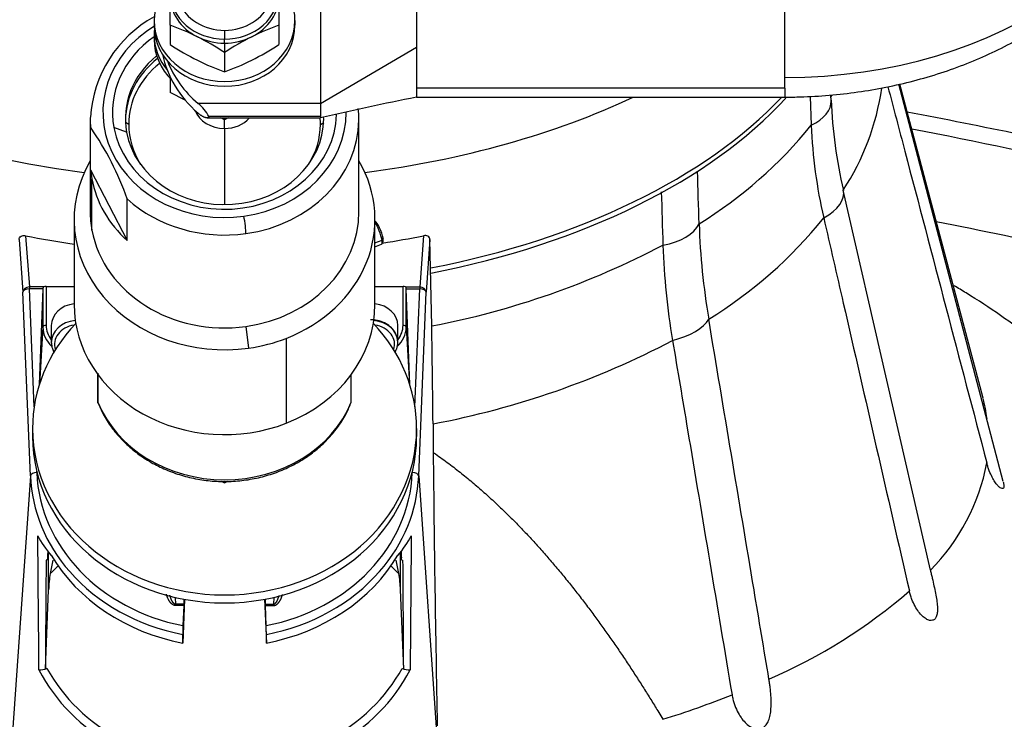
# Model space of a CAD drawing. Units: millimetres. Extents: x -26 to 420, y 0 to 522.
# Drawn here: x 193 to 201, y 165 to 171 of the extents above; entities that cross this region are included whole.
import ezdxf
from ezdxf.enums import TextEntityAlignment as Align

# ---------------------------------------------------------------- set-up
doc = ezdxf.new("R2010")
doc.units = ezdxf.units.MM
for name, color, linetype in [('139215-660-NYTT-', 7, 'Continuous'), ('2006629-01-FASTE', 7, 'Continuous'), ('2006635-00-SPJAL', 7, 'Continuous'), ('BRICKA-10.5X22', 7, 'Continuous'), ('BRICKA60X10.5X2.', 7, 'Continuous'), ('Drawing', 7, 'Continuous'), ('FASTARM', 7, 'Continuous'), ('FRIKTIONSRING', 7, 'Continuous'), ('HUV-2006628', 7, 'Continuous'), ('INSEX-M5', 7, 'Continuous'), ('INSEX-M6', 7, 'Continuous'), ('KULA', 7, 'Continuous'), ('KULHUSHANE', 7, 'Continuous'), ('MUTTERM10-1', 7, 'Continuous'), ('MUTTERM10-5', 7, 'Continuous'), ('SLANGSKONING', 7, 'Continuous'), ('STOPPSKRUV-M4X5', 7, 'Continuous')]:
    doc.layers.add(name, color=color, linetype=linetype)
doc.styles.add('SEACAD_arial_ttf', font='txt')
doc.dimstyles.new('ISO', dxfattribs={"dimtxt": 3.5, "dimasz": 3.5, "dimexe": 1.75, "dimexo": 0, "dimgap": 1.75, "dimtad": 1, "dimdec": 0, "dimlfac": 20, "dimdsep": 46, "dimtxsty": 'SEACAD_arial_ttf', "dimblk1": '_SE_FILLED', "dimblk2": '_SE_FILLED', "dimsah": 1, "dimcen": 1.75, "dimazin": 0, "dimtfac": 1, "dimtdec": 0, "dimtmove": 0, "dimatfit": 3, "dimfxl": 0, "dimtolj": 1, "dimarcsym": 0})

# ---------------------------------------------------------------- blocks, each defined once
blk = doc.blocks.new('SE1')
at = {"layer": '139215-660-NYTT-', "color": 7, "linetype": 'Continuous'}
for p, q in [((193.5476, 169.9246), (193.5476, 169.1996)), ((195.6476, 169.1996), (195.6476, 169.9246)), ((193.5512, 169.5247), (193.5512, 169.8497)), ((193.8325, 169.8177), (193.7338, 169.8539)), ((193.5512, 169.5247), (193.8378, 168.9719)), ((193.561, 169.0547), (193.561, 169.4547)), ((193.8378, 168.9719), (193.8378, 169.2969)), ((193.4226, 169.1371), (193.4226, 168.4746)), ((195.7726, 168.4746), (195.7726, 169.1371)), ((194.7649, 168.3018), (194.7848, 168.1325)), ((195.079, 168.2088), (195.079, 167.5463))]:
    blk.add_line(p, q, dxfattribs=at)
for centre, radius, start, end in [((194.5132, 169.8738), 0.9654, 118.86224, 176.38517), ((195.3293, 169.9462), 0.3178, 354.2717, 10.53446), ((191.6249, 168.5158), 2.3468, 19.4428, 34.77911)]:
    blk.add_arc(centre, radius, start, end, dxfattribs=at)
for centre, major_axis, ratio, start_param, end_param in [((194.5976, 169.9746), (0.95, 0), 0.866025, 2.180325, 4.872351), ((194.5976, 169.9746), (0.875, 0), 0.866025, 2.250511, 3.301555), ((194.5976, 169.9246), (0.775, 0), 0.866025, 2.324251, 3.301555), ((194.5976, 169.8996), (0.775, 0), 0.866025, 2.312364, 3.122967), ((194.5976, 169.9746), (-0.875, 0), 0.866025, 0.159962, 3.118868), ((194.5976, 169.9746), (-0.95, 0), 0.866025, 1.730758, 3.142492), ((194.5976, 169.9246), (1.05, 0), 0.866025, 3.130823, 3.224008), ((194.5976, 169.9246), (-0.775, 0), 0.866025, 0.159962, 3.141593), ((194.5976, 169.9246), (-1.05, 0), 0.866025, 1.730758, 3.130823), ((194.5976, 169.8996), (-0.775, 0), 0.866025, 3.160218, 3.193479), ((194.5976, 169.9246), (-1.05, 0), 0.866025, 3.130823, 3.141593), ((194.5976, 169.1371), (1.175, 0), 0.866025, 2.676137, 4.872351), ((194.5976, 169.1371), (-1.175, 0), 0.866025, 1.992904, 3.607049), ((194.5976, 169.5996), (-1.05, 0), 0.866025, 0.082415, 0.159962), ((194.5976, 169.5996), (-1.05, 0), 0.866025, 0.159962, 0.7618), ((194.5976, 169.9246), (-1.05, 0), 0.866025, 0.7618, 1.730758), ((194.5976, 169.1996), (1.05, 0), 0.866025, 3.141593, 3.301555), ((194.5976, 169.1996), (-1.05, 0), 0.866025, 1.730758, 3.141593), ((194.7489, 169.1123), (-0.0138, 0.099), 0.07964, 3.659646, 5.230442), ((194.5976, 169.1996), (-1.05, 0), 0.866025, 0.159962, 1.730758), ((194.5976, 168.4746), (1.175, 0), 0.866025, 3.141593, 5.134497), ((194.5976, 168.4746), (-1.175, 0), 0.866025, 1.992904, 3.141593), ((194.5976, 169.1371), (1.175, 0), 0.866025, 4.872351, 5.134497)]:
    blk.add_ellipse(centre, major_axis=major_axis, ratio=ratio, start_param=start_param, end_param=end_param, dxfattribs=at)
at = {"layer": '2006629-01-FASTE', "color": 7, "linetype": 'Continuous'}
for p, q in [((192.993, 168.9795), (193.0233, 168.57)), ((193.0437, 169.0099), (193.0732, 168.6101)), ((196.1516, 169.0099), (196.122, 168.6101)), ((196.2022, 168.9795), (196.172, 168.57)), ((196.2154, 168.3062), (196.2022, 168.9795)), ((193.0811, 167.1347), (193.0233, 168.57)), ((193.1854, 168.6101), (193.0732, 168.6101)), ((193.0732, 168.6101), (193.0732, 168.5957)), ((193.1785, 168.5957), (193.0732, 168.5957)), ((193.1104, 167.6738), (193.0732, 168.5957)), ((193.1785, 168.5957), (193.151, 167.848)), ((193.1786, 168.5978), (193.1786, 168.2957)), ((193.2036, 168.6149), (193.2036, 168.3099)), ((193.2036, 168.6149), (193.4226, 168.6149)), ((195.7726, 168.6149), (195.9917, 168.6149)), ((195.9917, 168.3099), (195.9917, 168.6149)), ((196.0098, 168.6101), (196.122, 168.6101)), ((196.0167, 168.2957), (196.0167, 168.5978)), ((196.0443, 167.848), (196.0167, 168.5957)), ((196.0167, 168.5957), (196.122, 168.5957)), ((196.0849, 167.6738), (196.122, 168.5957)), ((196.1141, 167.1347), (196.172, 168.57)), ((196.122, 168.6101), (196.122, 168.5957)), ((193.1786, 168.2957), (193.1522, 167.852)), ((196.0167, 168.2957), (196.043, 167.852)), ((196.2258, 167.5425), (196.2276, 167.3184)), ((193.0811, 167.1347), (192.9339, 165.0212)), ((193.1311, 167.1604), (193.1307, 167.1711)), ((196.0642, 167.1604), (196.0646, 167.1711)), ((196.1141, 167.1347), (196.2613, 165.0212)), ((193.216, 166.4798), (193.2168, 166.4956)), ((193.2235, 166.2463), (193.2235, 166.5386)), ((193.244, 166.5149), (193.244, 166.5138)), ((195.9512, 166.5149), (195.9513, 166.5138)), ((195.9718, 166.2463), (195.9718, 166.5386)), ((195.9792, 166.4798), (195.9785, 166.4956)), ((193.216, 166.4798), (193.204, 166.4767)), ((195.9792, 166.4798), (195.9913, 166.4767)), ((193.1986, 165.629), (193.2235, 166.2463)), ((194.2132, 166.1866), (194.2148, 166.1334)), ((194.9821, 166.1866), (194.9804, 166.1334)), ((195.9967, 165.629), (195.9718, 166.2463)), ((194.2148, 166.1227), (194.2148, 166.1334)), ((194.2792, 166.1334), (194.2148, 166.1334)), ((194.2788, 166.1227), (194.2148, 166.1227)), ((194.2843, 166.1718), (194.2706, 165.8301)), ((194.2788, 166.1227), (194.2725, 165.9655)), ((194.2804, 166.1725), (194.2792, 166.1334)), ((194.9109, 166.1718), (194.9247, 165.8301)), ((194.9148, 166.1725), (194.916, 166.1334)), ((194.916, 166.1334), (194.9804, 166.1334)), ((194.9228, 165.9655), (194.9164, 166.1227)), ((194.9164, 166.1227), (194.9804, 166.1227)), ((194.9804, 166.1227), (194.9804, 166.1334)), ((194.2706, 165.8301), (194.2707, 165.8973)), ((194.9247, 165.8301), (194.9245, 165.8973)), ((193.148, 165.6207), (193.148, 165.6208)), ((193.2101, 165.6315), (193.1986, 165.629)), ((195.9851, 165.6315), (195.9967, 165.629)), ((196.0473, 165.6207), (196.0473, 165.6208))]:
    blk.add_line(p, q, dxfattribs=at)
for centre, radius, start, end in [((193.1931, 168.5977), 0.0146, 122.0908, 179.81401), ((196.0021, 168.5977), 0.0146, 0.18536, 57.90983), ((130.5133, 167.0364), 65.7144, 0.441263, 1.107165), ((390.4795, 169.1405), 194.2605, 180.537432, 181.166928), ((-313.5145, 161.8809), 506.6762, 0.422913, 0.541226), ((702.7087, 161.8809), 506.6752, 179.458774, 179.577088), ((144.4147, 168.8308), 48.858, 357.26054, 357.32391), ((244.7806, 168.8308), 48.858, 182.67609, 182.73946), ((754.1257, 162.4734), 560.936, 179.59108, 179.677671), ((194.8285, 166.1077), 1.614, 166.8001, 170.58936), ((194.3664, 166.1076), 1.6144, 9.41105, 13.19949), ((-364.9305, 162.4734), 560.936, 0.322329, 0.40892), ((196.4941, 165.8735), 2.2235, 177.63006, 179.3863), ((192.7609, 165.8751), 2.1637, 0.58942, 2.39421), ((193.1527, 165.7782), 0.1575, 268.2954, 291.39308), ((196.0426, 165.7782), 0.1575, 248.60692, 271.7046)]:
    blk.add_arc(centre, radius, start, end, dxfattribs=at)
for centre, major_axis, ratio, start_param, end_param in [((194.5976, 171.944), (-5.0099, 0), 0.616037, 1.255422, 1.334057), ((194.5976, 171.944), (5.0099, 0), 0.616037, -1.322334, -1.255422), ((193.0732, 168.5707), (-0.0499, -0.0037), 0.787197, 4.654319, 6.205821), ((193.0732, 168.5707), (0.05, 0.002), 0.499695, 1.55065, 3.08654), ((193.2036, 168.5995), (-0.025, 0), 0.616037, 4.712389, 5.525272), ((195.9917, 168.5995), (0.025, 0), 0.616037, 0.757914, 1.570796), ((196.122, 168.5707), (0.0499, -0.0037), 0.787197, 0.077364, 1.628867), ((196.122, 168.5707), (-0.05, 0.002), 0.499695, 3.196646, 4.732535), ((193.2036, 168.2952), (-0.025, 0), 0.587785, 4.712389, 6.248279), ((193.457, 168.2957), (0.2785, 0), 0.809017, 3.141593, 3.871819), ((193.457, 168.3099), (0.2535, 0), 0.809017, 3.141593, 3.718156), ((195.7382, 168.2957), (-0.2785, 0), 0.809017, 2.410141, 3.141593), ((195.7382, 168.3099), (-0.2535, 0), 0.809017, 2.565029, 3.141593), ((195.9917, 168.2952), (0.025, 0), 0.587785, 0.034907, 1.570796), ((193.1311, 167.1354), (0.05, 0.002), 0.499695, 1.55065, 3.08654), ((194.5976, 167.1806), (-1.5174, 0), 0.866025, 0.034907, 0.648213), ((194.5976, 167.2047), (-1.4674, 0), 0.866025, 0.034907, 1.347373), ((194.5976, 167.2047), (1.4674, 0), 0.866025, 4.935813, 6.248279), ((194.5976, 167.1806), (1.5174, 0), 0.866025, 5.636802, 6.248279), ((196.0642, 167.1354), (-0.05, 0.002), 0.499695, 3.196646, 4.732535), ((194.5976, 166.9624), (-1.534, 0.0005), 0.622056, 0.315317, 0.489941), ((194.5976, 166.9624), (1.534, 0.0005), 0.622056, 5.793244, 5.967869), ((194.5976, 167.1172), (-1.5218, 0), 0.866025, 0.474656, 1.354188), ((194.5976, 167.1172), (1.5218, 0), 0.866025, 4.928998, 5.808529), ((194.5976, 165.3513), (1.8004, 0), 0.866025, -3.906304, -3.854911), ((194.5976, 165.3513), (1.8004, 0), 0.866025, 0.713319, 0.764711), ((194.5976, 166.2047), (-1.375, 0), 0.866025, 6.142602, 6.248279), ((194.5976, 167.1806), (-1.5174, 0), 0.866025, 0.648213, 1.353652), ((194.5976, 167.1806), (1.5174, 0), 0.866025, 4.929534, 5.636802), ((194.5976, 166.2047), (1.375, 0), 0.866025, 0.034907, 0.140584), ((194.2788, 166.1352), (-0.0008, -0.0251), 0.017444, 1.048821, 1.500312), ((194.9164, 166.1352), (0.0008, -0.0251), 0.017444, -1.500312, -1.048821), ((194.5976, 166.1806), (1.5872, 0), 0.866025, 3.56105, 5.863728), ((194.5976, 166.2047), (1.5373, 0), 0.866025, 3.586682, 5.838096)]:
    blk.add_ellipse(centre, major_axis=major_axis, ratio=ratio, start_param=start_param, end_param=end_param, dxfattribs=at)
for points, knots in [([(192.993, 168.9795), (192.9931, 168.9849), (192.9946, 168.9902), (193.0001, 168.9991), (193.004, 169.0028), (193.0135, 169.0083), (193.019, 169.0101), (193.0311, 169.0115), (193.0373, 169.0112), (193.0437, 169.0099)], [0, 0, 0, 0, 0.25, 0.25, 0.5, 0.5, 0.75, 0.75, 1, 1, 1, 1]), ([(196.2022, 168.9795), (196.2021, 168.985), (196.2006, 168.9902), (196.1952, 168.9992), (196.1913, 169.0028), (196.1817, 169.0083), (196.1762, 169.0101), (196.1642, 169.0115), (196.1579, 169.0112), (196.1516, 169.0099)], [0, 0, 0, 0, 0.25, 0.25, 0.5, 0.5, 0.75, 0.75, 1, 1, 1, 1]), ([(194.2148, 166.1227), (194.2139, 166.1227), (194.213, 166.1228), (194.2112, 166.1229), (194.2103, 166.1229), (194.2093, 166.1231), (194.2092, 166.1231), (194.2071, 166.1235), (194.2052, 166.124), (194.2021, 166.125), (194.2009, 166.1254), (194.1985, 166.1264), (194.1974, 166.127), (194.1951, 166.1282), (194.194, 166.1288), (194.1919, 166.1302), (194.1908, 166.1309), (194.1888, 166.1323), (194.1878, 166.1331), (194.1859, 166.1346), (194.185, 166.1354), (194.1832, 166.1371), (194.1823, 166.1379), (194.1805, 166.1396), (194.1797, 166.1405), (194.1781, 166.1422), (194.1772, 166.1431), (194.1757, 166.1449), (194.1749, 166.1459), (194.1734, 166.1477), (194.1727, 166.1487), (194.1712, 166.1506), (194.1705, 166.1515), (194.1691, 166.1536), (194.1684, 166.1547), (194.1669, 166.1568), (194.1662, 166.1579), (194.1648, 166.1601), (194.1642, 166.1613), (194.1628, 166.1635), (194.1622, 166.1646), (194.1603, 166.168), (194.1591, 166.1703), (194.1569, 166.1749), (194.1558, 166.1773), (194.1537, 166.182), (194.1527, 166.1843), (194.1508, 166.1891), (194.1499, 166.1915), (194.1482, 166.1963), (194.1474, 166.1987), (194.1459, 166.2036), (194.1452, 166.206), (194.1442, 166.2093), (194.144, 166.2101), (194.1438, 166.2109)], [0, 0, 0, 0, 0.0116439, 0.0116439, 0.0232878, 0.0232878, 0.0250516, 0.0250516, 0.0510115, 0.0510115, 0.0688965, 0.0688965, 0.0871358, 0.0871358, 0.1057196, 0.1057196, 0.1245817, 0.1245817, 0.1434436, 0.1434436, 0.1625022, 0.1625022, 0.1817357, 0.1817357, 0.201111, 0.201111, 0.2206515, 0.2206515, 0.2402962, 0.2402962, 0.2600335, 0.2600335, 0.2798487, 0.2798487, 0.3018067, 0.3018067, 0.323836, 0.323836, 0.3459288, 0.3459288, 0.3680755, 0.3680755, 0.4125258, 0.4125258, 0.4571241, 0.4571241, 0.5019216, 0.5019216, 0.5468107, 0.5468107, 0.5917767, 0.5917767, 0.6367999, 0.6367999, 0.6519782, 0.6519782, 0.6519782, 0.6519782]), ([(194.2148, 166.1334), (194.2143, 166.1335), (194.2137, 166.1335), (194.2125, 166.1337), (194.212, 166.1338), (194.2113, 166.1339), (194.2112, 166.134), (194.2099, 166.1343), (194.2087, 166.1348), (194.2067, 166.1359), (194.2059, 166.1364), (194.2043, 166.1374), (194.2036, 166.138), (194.2021, 166.1392), (194.2014, 166.1399), (194.1999, 166.1413), (194.1992, 166.142), (194.1979, 166.1435), (194.1972, 166.1443), (194.1959, 166.1458), (194.1953, 166.1467), (194.194, 166.1483), (194.1934, 166.1492), (194.1923, 166.1509), (194.1917, 166.1518), (194.1905, 166.1536), (194.19, 166.1545), (194.1889, 166.1564), (194.1884, 166.1573), (194.1873, 166.1592), (194.1868, 166.1602), (194.1858, 166.1621), (194.1853, 166.1631), (194.1843, 166.1652), (194.1838, 166.1663), (194.1828, 166.1685), (194.1823, 166.1696), (194.1813, 166.1718), (194.1808, 166.173), (194.1799, 166.1753), (194.1795, 166.1764), (194.1781, 166.1799), (194.1773, 166.1822), (194.1757, 166.1869), (194.1749, 166.1892), (194.1735, 166.194), (194.1727, 166.1964), (194.1715, 166.2008), (194.171, 166.2027), (194.1705, 166.2047)], [0, 0, 0, 0, 0.0116439, 0.0116439, 0.0232878, 0.0232878, 0.0250516, 0.0250516, 0.0510115, 0.0510115, 0.0688965, 0.0688965, 0.0871358, 0.0871358, 0.1057196, 0.1057196, 0.1245817, 0.1245817, 0.1434436, 0.1434436, 0.1625022, 0.1625022, 0.1817357, 0.1817357, 0.201111, 0.201111, 0.2206515, 0.2206515, 0.2402962, 0.2402962, 0.2600335, 0.2600335, 0.2798487, 0.2798487, 0.3018067, 0.3018067, 0.323836, 0.323836, 0.3459288, 0.3459288, 0.3680755, 0.3680755, 0.4125258, 0.4125258, 0.4571241, 0.4571241, 0.5019216, 0.5019216, 0.5379817, 0.5379817, 0.5379817, 0.5379817]), ([(194.9804, 166.1227), (194.9813, 166.1227), (194.9822, 166.1228), (194.984, 166.1229), (194.9849, 166.1229), (194.986, 166.1231), (194.9861, 166.1231), (194.9882, 166.1235), (194.9901, 166.124), (194.9931, 166.125), (194.9943, 166.1254), (194.9967, 166.1264), (194.9979, 166.127), (195.0001, 166.1282), (195.0012, 166.1288), (195.0034, 166.1302), (195.0044, 166.1309), (195.0064, 166.1323), (195.0074, 166.1331), (195.0093, 166.1346), (195.0103, 166.1354), (195.0121, 166.1371), (195.013, 166.1379), (195.0147, 166.1396), (195.0155, 166.1405), (195.0172, 166.1422), (195.018, 166.1431), (195.0196, 166.1449), (195.0203, 166.1459), (195.0218, 166.1477), (195.0226, 166.1487), (195.024, 166.1506), (195.0247, 166.1515), (195.0262, 166.1536), (195.0269, 166.1547), (195.0283, 166.1568), (195.029, 166.1579), (195.0304, 166.1601), (195.0311, 166.1613), (195.0324, 166.1635), (195.033, 166.1646), (195.0349, 166.168), (195.0361, 166.1703), (195.0384, 166.1749), (195.0395, 166.1773), (195.0415, 166.182), (195.0425, 166.1843), (195.0444, 166.1891), (195.0453, 166.1915), (195.047, 166.1963), (195.0478, 166.1987), (195.0494, 166.2036), (195.0501, 166.206), (195.0508, 166.2087), (195.0509, 166.2089), (195.051, 166.2091)], [0, 0, 0, 0, 0.0116439, 0.0116439, 0.0232878, 0.0232878, 0.0250516, 0.0250516, 0.0510115, 0.0510115, 0.0688965, 0.0688965, 0.0871358, 0.0871358, 0.1057196, 0.1057196, 0.1245817, 0.1245817, 0.1434436, 0.1434436, 0.1625022, 0.1625022, 0.1817357, 0.1817357, 0.201111, 0.201111, 0.2206515, 0.2206515, 0.2402962, 0.2402962, 0.2600335, 0.2600335, 0.2798487, 0.2798487, 0.3018067, 0.3018067, 0.323836, 0.323836, 0.3459288, 0.3459288, 0.3680755, 0.3680755, 0.4125258, 0.4125258, 0.4571241, 0.4571241, 0.5019216, 0.5019216, 0.5468107, 0.5468107, 0.5917767, 0.5917767, 0.6367999, 0.6367999, 0.6407137, 0.6407137, 0.6407137, 0.6407137]), ([(194.9804, 166.1334), (194.981, 166.1335), (194.9816, 166.1335), (194.9827, 166.1337), (194.9833, 166.1338), (194.9839, 166.1339), (194.984, 166.134), (194.9854, 166.1343), (194.9866, 166.1348), (194.9886, 166.1359), (194.9894, 166.1364), (194.9909, 166.1374), (194.9917, 166.138), (194.9932, 166.1392), (194.9939, 166.1399), (194.9953, 166.1413), (194.996, 166.142), (194.9974, 166.1435), (194.998, 166.1443), (194.9993, 166.1458), (195, 166.1467), (195.0012, 166.1483), (195.0018, 166.1492), (195.003, 166.1509), (195.0036, 166.1518), (195.0047, 166.1536), (195.0053, 166.1545), (195.0063, 166.1564), (195.0069, 166.1573), (195.0079, 166.1592), (195.0084, 166.1602), (195.0094, 166.1621), (195.0099, 166.1631), (195.0109, 166.1652), (195.0115, 166.1663), (195.0125, 166.1685), (195.013, 166.1696), (195.0139, 166.1718), (195.0144, 166.173), (195.0153, 166.1753), (195.0158, 166.1764), (195.0171, 166.1799), (195.0179, 166.1822), (195.0196, 166.1869), (195.0203, 166.1892), (195.0218, 166.194), (195.0225, 166.1964), (195.0234, 166.1998), (195.0237, 166.2007), (195.0239, 166.2016)], [0, 0, 0, 0, 0.0116439, 0.0116439, 0.0232878, 0.0232878, 0.0250516, 0.0250516, 0.0510115, 0.0510115, 0.0688965, 0.0688965, 0.0871358, 0.0871358, 0.1057196, 0.1057196, 0.1245817, 0.1245817, 0.1434436, 0.1434436, 0.1625022, 0.1625022, 0.1817357, 0.1817357, 0.201111, 0.201111, 0.2206515, 0.2206515, 0.2402962, 0.2402962, 0.2600335, 0.2600335, 0.2798487, 0.2798487, 0.3018067, 0.3018067, 0.323836, 0.323836, 0.3459288, 0.3459288, 0.3680755, 0.3680755, 0.4125258, 0.4125258, 0.4571241, 0.4571241, 0.5019216, 0.5019216, 0.5192844, 0.5192844, 0.5192844, 0.5192844])]:
    blk.add_open_spline(points, degree=3, knots=knots, dxfattribs=at)
at = {"layer": '2006635-00-SPJAL', "color": 7, "linetype": 'Continuous'}
for centre, start_param, end_param in [((194.6681, 171.4926), 1.890529, 2.633813), ((194.6681, 171.4522), 1.890698, 2.646837)]:
    blk.add_ellipse(centre, major_axis=(-4.9, 0), ratio=0.587785, start_param=start_param, end_param=end_param, dxfattribs=at)
at = {"layer": 'BRICKA-10.5X22', "color": 7, "linetype": 'Continuous'}
for p, q in [((194.0476, 170.6906), (194.0476, 170.6531)), ((195.1476, 170.6906), (195.1476, 170.6531)), ((194.0476, 170.5781), (194.0476, 170.5406))]:
    blk.add_line(p, q, dxfattribs=at)
for centre, major_axis, start_param, end_param in [((194.5976, 170.6906), (-0.55, 0), 5.595516, 6.283185), ((194.5976, 170.6906), (-0.55, 0), 3.141593, 3.829262), ((194.5976, 170.6906), (0.55, 0), 3.141593, 6.283185), ((194.5976, 170.6531), (0.55, 0), 3.141593, 6.283185), ((194.5976, 170.5781), (-0.55, 0), 6.204374, 6.283185), ((194.5976, 170.5781), (0.55, 0), 3.141593, 3.765622), ((194.5976, 170.5406), (0.55, 0), 3.141593, 3.863857)]:
    blk.add_ellipse(centre, major_axis=major_axis, ratio=0.866025, start_param=start_param, end_param=end_param, dxfattribs=at)
at = {"layer": 'BRICKA60X10.5X2.', "color": 7, "linetype": 'Continuous'}
for p, q in [((193.0976, 167.5047), (193.0976, 167.4422)), ((196.0976, 167.5047), (196.0976, 167.4422))]:
    blk.add_line(p, q, dxfattribs=at)
for centre, major_axis, start_param, end_param in [((194.5976, 167.5047), (-1.5, 0), 5.598971, 6.283185), ((194.5976, 167.5047), (-1.5, 0), 3.141593, 3.825807), ((194.5976, 167.5047), (1.5, 0), 3.141593, 6.283185), ((194.5976, 167.4422), (1.5, 0), 3.141593, 6.283185)]:
    blk.add_ellipse(centre, major_axis=major_axis, ratio=0.866025, start_param=start_param, end_param=end_param, dxfattribs=at)
at = {"layer": 'FASTARM', "color": 7, "linetype": 'Continuous'}
for p, q in [((195.3476, 171.267), (195.3476, 170.0424)), ((196.0976, 171.1208), (196.0976, 170.4938)), ((198.9726, 170.246), (198.9726, 171.1422)), ((196.0976, 170.4938), (196.0976, 170.4813)), ((195.3476, 170.0424), (196.0976, 170.4813)), ((196.0976, 170.4813), (196.0976, 170.1625)), ((198.9726, 170.1625), (198.9726, 170.246)), ((196.0976, 170.1625), (196.0976, 170.0922)), ((198.9726, 170.1625), (196.0976, 170.1625)), ((198.9726, 170.1625), (198.9726, 170.0922)), ((195.3476, 170.0424), (194.3904, 170.0424)), ((195.3476, 170.0424), (195.3476, 170.0004)), ((196.0976, 170.0922), (198.9726, 170.0922)), ((195.3476, 170.0004), (195.3476, 169.94)), ((194.4619, 169.9299), (195.3476, 169.9299)), ((195.3476, 169.94), (194.4743, 169.94)), ((195.3476, 169.94), (195.3476, 169.9299))]:
    blk.add_line(p, q, dxfattribs=at)
for centre, radius, start, end in [((194.2411, 169.8345), 0.2559, 24.3317, 54.32133), ((200.9394, 145.9038), 24.6682, 101.31938, 103.10176)]:
    blk.add_arc(centre, radius, start, end, dxfattribs=at)
for centre, major_axis, ratio, start_param, end_param in [((198.9726, 172.4026), (3.05, 0), 0.707107, 4.712389, 6.283185), ((195.0976, 170.5797), (1, 0), 0.866025, 3.318067, 3.92684), ((195.0976, 170.6547), (1, 0), 0.866025, 3.470667, 3.92684)]:
    blk.add_ellipse(centre, major_axis=major_axis, ratio=ratio, start_param=start_param, end_param=end_param, dxfattribs=at)
for points, knots in [([(198.9726, 170.0922), (199.0177, 170.0925), (199.1262, 170.0936), (199.3219, 170.105), (199.5437, 170.1303), (199.7645, 170.168), (199.9808, 170.2178), (200.1921, 170.2796), (200.3971, 170.3533), (200.5946, 170.4385), (200.7837, 170.5349), (200.9631, 170.6422), (201.1316, 170.7598), (201.2882, 170.8872), (201.4319, 171.0236), (201.5615, 171.1681), (201.6762, 171.3199), (201.7754, 171.4779), (201.8583, 171.6409), (201.9248, 171.8078), (201.9745, 171.9779), (202.0073, 172.1482), (202.0211, 172.2939), (202.0223, 172.373), (202.0226, 172.4026)], [0, 0, 0, 0, 0.026279, 0.074462, 0.122678, 0.170932, 0.219233, 0.267588, 0.316, 0.364464, 0.412967, 0.461474, 0.50994, 0.558308, 0.606505, 0.654453, 0.702069, 0.749285, 0.796054, 0.842358, 0.888217, 0.933682, 0.978837, 1, 1, 1, 1]), ([(194.4743, 169.94), (194.4743, 169.9396), (194.4743, 169.9392), (194.4743, 169.9388), (194.4743, 169.9385), (194.4742, 169.9381), (194.4742, 169.9378), (194.4741, 169.9374), (194.474, 169.9371), (194.4739, 169.9368), (194.4739, 169.9365), (194.4737, 169.9361), (194.4736, 169.9358), (194.4732, 169.9347), (194.4725, 169.9337), (194.4716, 169.9328), (194.4711, 169.9324), (194.4706, 169.9321), (194.4701, 169.9317), (194.4696, 169.9314), (194.469, 169.9312), (194.4684, 169.9309), (194.4678, 169.9307), (194.4671, 169.9305), (194.4664, 169.9304), (194.4661, 169.9303), (194.4657, 169.9302), (194.4654, 169.9302), (194.465, 169.9301), (194.4646, 169.9301), (194.4643, 169.93), (194.4628, 169.9299), (194.4612, 169.9299), (194.4595, 169.93), (194.4578, 169.9302), (194.456, 169.9304), (194.4541, 169.9308), (194.4523, 169.9312), (194.4504, 169.9317), (194.4484, 169.9323), (194.4474, 169.9326), (194.4465, 169.9329), (194.4455, 169.9332), (194.4445, 169.9336), (194.4434, 169.9339), (194.4424, 169.9343), (194.4404, 169.9351), (194.4383, 169.936), (194.4362, 169.9369), (194.4341, 169.9379), (194.4319, 169.939), (194.4298, 169.9401), (194.4276, 169.9412), (194.4255, 169.9424), (194.4233, 169.9436), (194.4222, 169.9443), (194.4211, 169.9449), (194.42, 169.9456), (194.4189, 169.9463), (194.4178, 169.9469), (194.4167, 169.9476), (194.4146, 169.949), (194.4124, 169.9505), (194.4102, 169.952), (194.408, 169.9536), (194.4057, 169.9551), (194.4036, 169.9568), (194.4014, 169.9584), (194.3992, 169.9602), (194.397, 169.9619), (194.3948, 169.9637), (194.3926, 169.9655), (194.3904, 169.9674)], [0, 0, 0, 0, 0.015601, 0.015601, 0.015601, 0.031244, 0.031244, 0.031244, 0.046914, 0.046914, 0.046914, 0.062593, 0.062593, 0.062593, 0.125091, 0.125091, 0.125091, 0.156372, 0.156372, 0.156372, 0.187725, 0.187725, 0.187725, 0.219051, 0.219051, 0.219051, 0.234664, 0.234664, 0.234664, 0.250244, 0.250244, 0.250244, 0.312743, 0.312743, 0.312743, 0.375434, 0.375434, 0.375434, 0.437925, 0.437925, 0.437925, 0.469116, 0.469116, 0.469116, 0.500364, 0.500364, 0.500364, 0.562998, 0.562998, 0.562998, 0.625715, 0.625715, 0.625715, 0.688337, 0.688337, 0.688337, 0.719542, 0.719542, 0.719542, 0.7507, 0.7507, 0.7507, 0.813066, 0.813066, 0.813066, 0.875403, 0.875403, 0.875403, 0.937708, 0.937708, 0.937708, 1, 1, 1, 1])]:
    blk.add_open_spline(points, degree=3, knots=knots, dxfattribs=at)
at = {"layer": 'FRIKTIONSRING', "color": 7, "linetype": 'Continuous'}
for p, q in [((193.849, 169.8797), (193.8234, 169.8949)), ((195.3463, 169.8797), (195.3719, 169.8949))]:
    blk.add_line(p, q, dxfattribs=at)
for major_axis, start_param, end_param in [((0.7487, 0), 2.315219, 3.141593), ((-0.7487, 0), 0, 0.503523), ((-0.7487, 0), 2.638069, 3.141593), ((0.7487, 0), 0, 0.077563)]:
    blk.add_ellipse((194.5976, 169.8797), major_axis=major_axis, ratio=0.866025, start_param=start_param, end_param=end_param, dxfattribs=at)
at = {"layer": 'HUV-2006628', "color": 7, "linetype": 'Continuous'}
for p, q in [((200.6791, 167.0903), (199.8639, 170.193)), ((200.5234, 167.7413), (199.871, 170.1947)), ((199.3357, 170.0645), (199.334, 170.1086)), ((199.1702, 170.0983), (199.179, 169.8727)), ((200.1105, 166.3984), (199.4303, 169.3661))]:
    blk.add_line(p, q, dxfattribs=at)
for centre, radius, start, end in [((197.6925, 171.1509), 1.9531, 327.09497, 327.7606), ((197.7602, 170.4508), 1.9915, 326.99613, 351.69303), ((203.1431, 170.2247), 3.8107, 182.34763, 193.06038), ((184.783, 91.5459), 79.8792, 77.779742, 79.069505), ((196.4786, 172.0602), 3.4754, 301.68649, 320.99254), ((203.1176, 170.0391), 3.942, 182.41807, 193.05093), ((186.3852, 100.4282), 70.7307, 77.673022, 78.929682), ((196.5103, 171.3884), 3.5599, 301.6673, 321.01725), ((203.822, 169.2833), 5.5208, 181.87198, 189.64246), ((194.9827, 174.7243), 6.5367, 280.89036, 297.70274), ((203.5079, 169.1157), 5.4893, 181.86758, 189.68219), ((194.9855, 174.117), 6.6917, 280.70078, 297.707), ((199.1441, 167.3888), 1.4218, 7.84764, 14.24173), ((198.9625, 167.5371), 1.6169, 315.23275, 349.26056), ((197.1597, 169.4542), 4.2565, 293.3933, 310.88936), ((195.7151, 172.6257), 7.7427, 287.32834, 291.56734)]:
    blk.add_arc(centre, radius, start, end, dxfattribs=at)
for centre, major_axis, ratio, start_param, end_param in [((198.9387, 170.0488), (-0.397, -0.0157), 0.576622, 2.198536, 3.141593), ((199.0436, 169.2748), (-0.3873, -0.0888), 0.510572, 2.097574, 3.151496), ((182.8697, 150.1414), (43.9661, 0), 0.469472, 1.14023, 1.166696), ((197.9201, 169.1528), (0.3971, 0.0119), 0.567463, 4.953503, 6.007432), ((198.0005, 168.3572), (0.3919, 0.0656), 0.456002, 4.884005, 5.936939)]:
    blk.add_ellipse(centre, major_axis=major_axis, ratio=ratio, start_param=start_param, end_param=end_param, dxfattribs=at)
for points, knots in [([(199.7786, 170.1734), (199.8228, 170.0055), (199.867, 169.8375), (199.9111, 169.6696), (200.1245, 168.8583), (200.3378, 168.0471), (200.5511, 167.2358)], [0.0407657, 0.0407657, 0.0407657, 0.0407657, 0.2052909, 0.2052909, 0.2052909, 1, 1, 1, 1]), ([(199.2775, 169.1489), (199.3285, 168.927), (199.3795, 168.7051), (199.4304, 168.4831), (199.6023, 167.7342), (199.7741, 166.9853), (199.946, 166.2363)], [0, 0, 0, 0, 0.228617, 0.228617, 0.228617, 1, 1, 1, 1]), ([(198.822, 163.6021), (198.8499, 163.6115), (198.9054, 163.6303), (199.0023, 163.6643), (199.1925, 163.7334), (199.4678, 163.8424), (199.7457, 163.9673), (199.9578, 164.072), (200.1627, 164.1798), (200.4053, 164.32), (200.6734, 164.4965), (200.9177, 164.6806), (201.1373, 164.8717), (201.3312, 165.0689), (201.4987, 165.2713), (201.6391, 165.4783), (201.7519, 165.6889), (201.8367, 165.9025), (201.8932, 166.1181), (201.9212, 166.3349), (201.9206, 166.5521), (201.8914, 166.7688), (201.8336, 166.9844), (201.7476, 167.1978), (201.6336, 167.4083), (201.492, 167.615), (201.3234, 167.8173), (201.1283, 168.0141), (200.9077, 168.2048), (200.6623, 168.3887), (200.4531, 168.5256), (200.3268, 168.6014), (200.295, 168.6201)], [0, 0, 0, 0, 0.007808, 0.0156159, 0.0275491, 0.0626283, 0.0977075, 0.1152528, 0.1327982, 0.1679004, 0.2030146, 0.2381404, 0.2733455, 0.3085619, 0.3437895, 0.3790277, 0.4142778, 0.4495374, 0.484806, 0.5200829, 0.5553651, 0.5906542, 0.6259493, 0.6612499, 0.6965536, 0.7318612, 0.7671719, 0.802485, 0.8377604, 0.873037, 0.908314, 0.9199917, 0.9199917, 0.9199917, 0.9199917]), ([(198.8497, 165.5475), (198.8108, 165.78), (198.7718, 166.0126), (198.7329, 166.2451), (198.615, 166.9496), (198.4971, 167.6541), (198.3792, 168.3585)], [0, 0, 0, 0, 0.248163, 0.248163, 0.248163, 1, 1, 1, 1]), ([(198.0968, 168.1925), (198.1358, 167.9601), (198.1749, 167.7276), (198.2139, 167.4951), (198.3297, 166.8051), (198.4455, 166.1151), (198.5613, 165.425)], [0, 0, 0, 0, 0.252009, 0.252009, 0.252009, 1, 1, 1, 1]), ([(196.2273, 167.3186), (196.2331, 167.3145), (196.2569, 167.298), (196.2979, 167.2688), (196.3495, 167.2307), (196.3998, 167.1923), (196.4489, 167.1537), (196.4968, 167.1148), (196.5437, 167.0757), (196.5896, 167.0363), (196.6346, 166.9966), (196.6787, 166.9568), (196.7219, 166.9168), (196.7643, 166.8766), (196.8059, 166.8363), (196.8467, 166.7958), (196.9, 166.7417), (196.965, 166.6738), (197.0406, 166.5917), (197.1138, 166.5092), (197.1855, 166.4255), (197.2559, 166.3406), (197.3251, 166.2545), (197.3924, 166.1681), (197.458, 166.0813), (197.5221, 165.9943), (197.5847, 165.9069), (197.646, 165.8193), (197.7059, 165.7314), (197.7646, 165.6433), (197.8222, 165.5549), (197.8787, 165.4663), (197.9342, 165.3775), (197.9816, 165.3002), (198.0104, 165.2524), (198.0212, 165.2344)], [0.0513818, 0.0513818, 0.0513818, 0.0513818, 0.0578491, 0.0777499, 0.0975462, 0.1172485, 0.1368614, 0.1563913, 0.1758439, 0.1953413, 0.2147705, 0.234136, 0.2534417, 0.2726919, 0.2918893, 0.3110371, 0.330138, 0.3682158, 0.4061346, 0.443911, 0.4815584, 0.5201828, 0.5586947, 0.5971043, 0.6354203, 0.6736515, 0.7118038, 0.7498834, 0.7878958, 0.8258509, 0.8637482, 0.9015917, 0.9393852, 0.9771322, 1, 1, 1, 1]), ([(200.6793, 167.0895), (200.6806, 167.0848), (200.6839, 167.0706), (200.6861, 167.0508), (200.6817, 167.0368), (200.6709, 167.0338), (200.655, 167.0414), (200.6356, 167.0594), (200.6139, 167.0874), (200.5914, 167.1258), (200.5734, 167.1662), (200.56, 167.2039), (200.5541, 167.2252), (200.5511, 167.2358)], [0.4084423, 0.4084423, 0.4084423, 0.4084423, 0.4278747, 0.4706655, 0.5161005, 0.5666623, 0.6228061, 0.6847115, 0.7527794, 0.8274995, 0.9095684, 0.9548053, 1, 1, 1, 1]), ([(200.1105, 166.3984), (200.1128, 166.3881), (200.1175, 166.3677), (200.1269, 166.3271), (200.1381, 166.2776), (200.1503, 166.22), (200.16, 166.1661), (200.1657, 166.1169), (200.1662, 166.0742), (200.1601, 166.0402), (200.1472, 166.0166), (200.1278, 166.0048), (200.1034, 166.0052), (200.0756, 166.0173), (200.0463, 166.0404), (200.0169, 166.0739), (199.9889, 166.1176), (199.9685, 166.1621), (199.9544, 166.2027), (199.9488, 166.2251), (199.946, 166.2363)], [0, 0, 0, 0, 0.040525, 0.080335, 0.153439, 0.220043, 0.28061, 0.335528, 0.38489, 0.429501, 0.472366, 0.517665, 0.568106, 0.62411, 0.685839, 0.753701, 0.828174, 0.90994, 0.954961, 1, 1, 1, 1]), ([(198.5613, 165.425), (198.5635, 165.4134), (198.5679, 165.3902), (198.5804, 165.3473), (198.6001, 165.2989), (198.6292, 165.2493), (198.6619, 165.2095), (198.6968, 165.18), (198.7325, 165.1618), (198.7671, 165.1564), (198.7983, 165.1638), (198.8245, 165.1842), (198.8445, 165.216), (198.8581, 165.2577), (198.8655, 165.307), (198.8676, 165.362), (198.8653, 165.4214), (198.8604, 165.4729), (198.8548, 165.5154), (198.8514, 165.5367), (198.8497, 165.5475)], [0, 0, 0, 0, 0.044611, 0.089118, 0.170122, 0.243982, 0.311318, 0.372616, 0.428262, 0.478303, 0.52318, 0.56606, 0.61122, 0.66139, 0.71697, 0.77819, 0.845409, 0.919093, 0.959246, 1, 1, 1, 1])]:
    blk.add_open_spline(points, degree=3, knots=knots, dxfattribs=at)
for points in [[(198.3041, 169.1029), (198.3, 169.2399), (198.2959, 169.3768), (198.2918, 169.5137)], [(198.0089, 169.3518), (198.0131, 169.2134), (198.0173, 169.0751), (198.0215, 168.9368)]]:
    blk.add_open_spline(points, degree=3, dxfattribs=at)
at = {"layer": 'INSEX-M5', "color": 7, "linetype": 'Continuous'}
blk.add_line((195.9507, 168.1776), (195.9507, 168.3099), dxfattribs=at)
for centre, major_axis, start_param, end_param in [((195.7382, 168.3099), (-0.2125, 0), 3.141593, 4.549691), ((195.7382, 168.1776), (-0.2125, 0), 3.157789, 4.592847), ((195.7382, 168.1629), (-0.1875, 0), 2.859267, 4.526857)]:
    blk.add_ellipse(centre, major_axis=major_axis, ratio=0.809017, start_param=start_param, end_param=end_param, dxfattribs=at)
for points, knots in [([(195.9501, 168.1806), (195.9487, 168.1974), (195.9455, 168.227), (195.9211, 168.2721), (195.8835, 168.3097), (195.8349, 168.3376), (195.7834, 168.3522), (195.7527, 168.3538), (195.7382, 168.3543)], [0, 0, 0, 0, 0.164256, 0.340464, 0.51781, 0.697282, 0.87842, 1, 1, 1, 1]), ([(195.9292, 168.1003), (195.9341, 168.109), (195.9456, 168.1336), (195.9533, 168.1626), (195.9503, 168.1793), (195.9501, 168.1806)], [0.7087216, 0.7087216, 0.7087216, 0.7087216, 0.8116944, 0.9874607, 1, 1, 1, 1])]:
    blk.add_open_spline(points, degree=3, knots=knots, dxfattribs=at)
at = {"layer": 'INSEX-M6', "color": 7, "linetype": 'Continuous'}
blk.add_line((193.2445, 168.3099), (193.2445, 168.1776), dxfattribs=at)
for centre, major_axis, start_param, end_param in [((193.457, 168.3099), (0.2125, 0), 1.733494, 3.141593), ((193.457, 168.1776), (0.2125, 0), 1.690338, 3.157789), ((193.457, 168.1629), (0.1875, 0), 1.756328, 3.423918)]:
    blk.add_ellipse(centre, major_axis=major_axis, ratio=0.809017, start_param=start_param, end_param=end_param, dxfattribs=at)
blk.add_open_spline([(193.2451, 168.1746), (193.2465, 168.1579), (193.2492, 168.1329), (193.2611, 168.1079), (193.2674, 168.0977)], degree=3, knots=[0, 0, 0, 0, 0.1642564, 0.2872832, 0.2872832, 0.2872832, 0.2872832], dxfattribs=at)
at = {"layer": 'KULA', "color": 7, "linetype": 'Continuous'}
for q in [(194.5976, 169.9156), (194.5976, 169.2534)]:
    blk.add_line((194.5976, 169.8472), q, dxfattribs=at)
blk.add_arc((194.5976, 169.6406), 0.875, 125.3456, 127.83533, dxfattribs=at)
for major_axis, start_param, end_param in [((0.2462, 0), 3.477806, 4.712389), ((-0.2462, 0), 1.570796, 2.482848)]:
    blk.add_ellipse((194.5976, 170.0605), major_axis=major_axis, ratio=0.866025, start_param=start_param, end_param=end_param, dxfattribs=at)
at = {"layer": 'KULHUSHANE', "color": 7, "linetype": 'Continuous'}
for p, q in [((193.6077, 167.7106), (193.6077, 167.9263)), ((195.5877, 167.7112), (195.5877, 167.9266))]:
    blk.add_line(p, q, dxfattribs=at)
blk.add_ellipse((194.5976, 168.0139), major_axis=(-1.05, 0), ratio=0.866025, start_param=0.340039, end_param=2.802246, dxfattribs=at)
for points, knots in [([(193.6076, 167.9367), (193.6076, 167.9335), (193.6076, 167.9303), (193.6076, 167.9271), (193.6076, 167.9203), (193.6076, 167.9135), (193.6076, 167.9068), (193.6076, 167.9034), (193.6076, 167.9001), (193.6077, 167.8967), (193.6077, 167.8934), (193.6077, 167.89), (193.6077, 167.8867), (193.6077, 167.8833), (193.6077, 167.88), (193.6077, 167.8767), (193.6077, 167.8734), (193.6077, 167.8701), (193.6077, 167.8668), (193.6077, 167.8635), (193.6077, 167.8602), (193.6077, 167.8569), (193.6077, 167.8536), (193.6077, 167.8503), (193.6077, 167.8471), (193.6077, 167.8438), (193.6077, 167.8405), (193.6077, 167.8373), (193.6077, 167.8341), (193.6077, 167.8308), (193.6077, 167.8276), (193.6077, 167.8244), (193.6077, 167.8212), (193.6077, 167.818), (193.6077, 167.8148), (193.6077, 167.8117), (193.6077, 167.8085), (193.6077, 167.8054), (193.6077, 167.8023), (193.6077, 167.7992), (193.6077, 167.7961), (193.6077, 167.793), (193.6077, 167.7899), (193.6077, 167.7869), (193.6077, 167.7838), (193.6077, 167.7808), (193.6077, 167.7778), (193.6077, 167.7748), (193.6077, 167.7719), (193.6077, 167.769), (193.6077, 167.766), (193.6077, 167.7632), (193.6077, 167.7603), (193.6077, 167.7574), (193.6077, 167.7546), (193.6077, 167.7518), (193.6077, 167.749), (193.6077, 167.7463), (193.6077, 167.7449), (193.6077, 167.7436), (193.6077, 167.7423), (193.6077, 167.741), (193.6077, 167.7397), (193.6077, 167.7384), (193.6077, 167.737), (193.6077, 167.7356), (193.6077, 167.7342), (193.6077, 167.7329), (193.6077, 167.7316), (193.6077, 167.7303), (193.6077, 167.729), (193.6077, 167.7277), (193.6077, 167.7264), (193.6077, 167.7252), (193.6077, 167.724), (193.6077, 167.7228), (193.6077, 167.7216), (193.6077, 167.7205), (193.6077, 167.7194), (193.6077, 167.7183), (193.6077, 167.7172), (193.6077, 167.7162), (193.6077, 167.7157), (193.6077, 167.7152), (193.6077, 167.7147), (193.6077, 167.7143), (193.6077, 167.7138), (193.6077, 167.7133), (193.6077, 167.7124), (193.6077, 167.7116), (193.6077, 167.7108), (193.6077, 167.7103), (193.6077, 167.7098), (193.6077, 167.7094), (193.6077, 167.709), (193.6077, 167.7086), (193.6077, 167.7082), (193.6077, 167.7078), (193.6077, 167.7075), (193.6077, 167.7072), (193.6077, 167.7071), (193.6077, 167.707), (193.6077, 167.7068), (193.6077, 167.7067), (193.6077, 167.7066), (193.6077, 167.7065), (193.6077, 167.7063), (193.6077, 167.7061), (193.6077, 167.706), (193.6077, 167.7059), (193.6077, 167.7059), (193.6077, 167.7059), (193.6077, 167.7059), (193.6077, 167.706), (193.6077, 167.7061), (193.6077, 167.7062), (193.6077, 167.7062), (193.6077, 167.7063), (193.6077, 167.7064), (193.6077, 167.7066), (193.6077, 167.7067), (193.6077, 167.7069), (193.6077, 167.7071), (193.6077, 167.7074), (193.6077, 167.7076), (193.6077, 167.7079), (193.6077, 167.7082), (193.6077, 167.7086), (193.6077, 167.7089), (193.6077, 167.7093), (193.6077, 167.7097), (193.6077, 167.7101), (193.6077, 167.7106)], [0.0952495, 0.0952495, 0.0952495, 0.0952495, 0.1247441, 0.1247441, 0.1247441, 0.1871168, 0.1871168, 0.1871168, 0.218303, 0.218303, 0.218303, 0.249491, 0.249491, 0.249491, 0.2806799, 0.2806799, 0.2806799, 0.3118682, 0.3118682, 0.3118682, 0.3430552, 0.3430552, 0.3430552, 0.3742456, 0.3742456, 0.3742456, 0.4054576, 0.4054576, 0.4054576, 0.436683, 0.436683, 0.436683, 0.467912, 0.467912, 0.467912, 0.4991372, 0.4991372, 0.4991372, 0.5303535, 0.5303535, 0.5303535, 0.5615586, 0.5615586, 0.5615586, 0.5927532, 0.5927532, 0.5927532, 0.6239406, 0.6239406, 0.6239406, 0.6552189, 0.6552189, 0.6552189, 0.6866785, 0.6866785, 0.6866785, 0.7181936, 0.7181936, 0.7181936, 0.7339392, 0.7339392, 0.7339392, 0.7496638, 0.7496638, 0.7496638, 0.7667218, 0.7667218, 0.7667218, 0.7837441, 0.7837441, 0.7837441, 0.8007317, 0.8007317, 0.8007317, 0.81769, 0.81769, 0.81769, 0.8346291, 0.8346291, 0.8346291, 0.8515632, 0.8515632, 0.8515632, 0.8600339, 0.8600339, 0.8600339, 0.8685231, 0.8685231, 0.8685231, 0.8855463, 0.8855463, 0.8855463, 0.8961917, 0.8961917, 0.8961917, 0.9068216, 0.9068216, 0.9068216, 0.9174321, 0.9174321, 0.9174321, 0.922732, 0.922732, 0.922732, 0.9280467, 0.9280467, 0.9280467, 0.9387138, 0.9387138, 0.9387138, 0.9493845, 0.9493845, 0.9493845, 0.9600224, 0.9600224, 0.9600224, 0.9653253, 0.9653253, 0.9653253, 0.9706399, 0.9706399, 0.9706399, 0.9779834, 0.9779834, 0.9779834, 0.9853407, 0.9853407, 0.9853407, 0.9926863, 0.9926863, 0.9926863, 1, 1, 1, 1]), ([(193.6066, 167.7109), (193.6214, 167.6757), (193.6486, 167.6125), (193.7121, 167.5135), (193.7894, 167.4207), (193.8801, 167.3366), (193.982, 167.2632), (194.0936, 167.2015), (194.2133, 167.1525), (194.339, 167.117), (194.4689, 167.0957), (194.6009, 167.0887), (194.7329, 167.0964), (194.8629, 167.1185), (194.9887, 167.1548), (195.1084, 167.2048), (195.2202, 167.2676), (195.322, 167.3422), (195.4125, 167.4278), (195.4893, 167.522), (195.5496, 167.6179), (195.5743, 167.6776), (195.5866, 167.7078)], [0, 0, 0, 0, 0.044573, 0.094961, 0.145478, 0.196131, 0.24691, 0.297798, 0.348772, 0.399812, 0.4509, 0.502026, 0.553178, 0.604348, 0.655528, 0.706706, 0.757866, 0.808985, 0.860037, 0.910988, 0.96181, 1, 1, 1, 1])]:
    blk.add_open_spline(points, degree=3, knots=knots, dxfattribs=at)
at = {"layer": 'MUTTERM10-1', "color": 7, "linetype": 'Continuous'}
for p, q in [((194.1726, 170.2383), (194.1726, 170.1281)), ((194.2893, 170.0698), (194.1726, 170.1281)), ((194.5976, 169.9156), (194.5691, 169.9299)), ((194.5976, 169.9299), (194.5976, 169.9156)), ((194.6262, 169.9299), (194.5976, 169.9156)), ((194.5716, 167.0927), (194.5976, 167.0797)), ((194.5976, 167.0797), (194.6231, 167.0925)), ((194.5976, 167.0797), (194.5976, 167.0913))]:
    blk.add_line(p, q, dxfattribs=at)
at = {"layer": 'MUTTERM10-5', "color": 7, "linetype": 'Continuous'}
for p, q in [((194.1726, 170.6531), (194.1726, 170.882)), ((195.0226, 170.882), (195.0226, 170.6531)), ((194.1726, 170.6531), (194.1726, 170.5031)), ((195.0226, 170.6531), (195.0226, 170.5031)), ((194.5976, 170.6136), (194.5976, 170.5453)), ((194.5976, 170.5139), (194.5976, 170.5453)), ((194.5976, 170.5139), (194.5976, 170.4406)), ((194.5976, 170.4406), (194.5976, 170.2906))]:
    blk.add_line(p, q, dxfattribs=at)
for centre, major_axis, ratio, start_param, end_param in [((194.5976, 170.9384), (0.375, 0), 0.866025, 2.211475, 4.712389), ((194.5976, 170.9384), (-0.375, 0), 0.866025, 1.570796, 4.07171), ((194.5976, 170.9134), (0.425, 0), 0.866025, 3.147564, 4.712389), ((194.5976, 170.882), (-0.425, 0), 0.866025, 0, 1.047198), ((194.5976, 170.9134), (-0.425, 0), 0.866025, 1.570796, 3.147564), ((194.5976, 170.882), (-0.425, 0), 0.866025, 2.094395, 3.141593), ((194.3851, 170.0949), (-0.7794, 0.5196), 0.433013, -1.289761, -1.024725), ((194.8101, 170.0949), (0.7794, 0.5196), 0.433013, 1.024725, 1.289761), ((194.3851, 170.8489), (0.7794, -0.5196), 0.433013, 4.728387, 5.258461), ((194.3851, 170.0949), (-0.7794, 0.5196), 0.433013, 4.728387, 4.993424), ((194.5976, 170.882), (-0.425, 0), 0.866025, 1.047198, 1.570796), ((194.8101, 170.0949), (0.7794, 0.5196), 0.433013, 1.289761, 1.554798), ((194.5976, 170.882), (-0.425, 0), 0.866025, 1.570796, 2.094395), ((194.8101, 170.8489), (-0.7794, -0.5196), 0.433013, 1.024725, 1.554798)]:
    blk.add_ellipse(centre, major_axis=major_axis, ratio=ratio, start_param=start_param, end_param=end_param, dxfattribs=at)
at = {"layer": 'SLANGSKONING', "color": 7, "linetype": 'Continuous'}
for start_param, end_param in [(0, 1.354786), (1.786806, 2.245091)]:
    blk.add_ellipse((194.5976, 172.4396), major_axis=(-5.1125, 0), ratio=0.587785, start_param=start_param, end_param=end_param, dxfattribs=at)
at = {"layer": 'STOPPSKRUV-M4X5', "color": 7, "linetype": 'Continuous'}
for p, q in [((195.7753, 169.1218), (195.7726, 169.1231)), ((195.7726, 168.955), (195.8276, 168.9764)), ((195.8354, 168.9909), (195.8276, 168.9764)), ((195.8278, 168.9481), (195.8356, 168.9669)), ((195.7726, 168.9243), (195.8246, 168.9445))]:
    blk.add_line(p, q, dxfattribs=at)
for centre, major_axis, start_param, end_param in [((195.7884, 169.0377), (0.0362, -0.0932), 0.776492, 2.450579), ((195.8021, 169.043), (0.0308, -0.0792), 0.776492, 2.930754), ((195.7884, 169.0377), (-0.0362, 0.0932), 3.141593, 3.918084), ((195.8021, 169.043), (-0.0308, 0.0792), 3.352431, 3.918084)]:
    blk.add_ellipse(centre, major_axis=major_axis, ratio=0.204842, start_param=start_param, end_param=end_param, dxfattribs=at)
blk = doc.blocks.new('DMBLK1')
at = {"layer": 'Drawing', "linetype": 'Continuous'}
for points in [[(187.1002, 235.7222), (183.6002, 235.1389), (187.1002, 234.5556)], [(202.1907, 235.7222), (202.1907, 234.5556), (205.6907, 235.1389)]]:
    blk.add_hatch(color=136, dxfattribs=at).paths.add_polyline_path(points)
at = {"layer": 'Drawing', "color": 136, "linetype": 'Continuous'}
for p, q in [((183.6002, 167.784), (183.6002, 236.8889)), ((205.6907, 169.2309), (205.6907, 236.8889)), ((183.6002, 235.1389), (205.6907, 235.1389))]:
    blk.add_line(p, q, dxfattribs=at)
at = {"layer": 'Drawing', "color": 136, "linetype": 'Continuous', "style": 'SEACAD_arial_ttf'}
for s, p in [('(', (188.9389, 239.5139)), (')', (198.7542, 239.5139)), ('440', (190.5368, 239.5139))]:
    blk.add_text(s, height=3.5, dxfattribs=at).set_placement(p, align=Align.TOP_LEFT)
blk = doc.blocks.new('_SE_FILLED')
at = {"color": 0}
blk.add_line((0, 0), (-1, 0), dxfattribs=at)
blk.add_solid([(0, 0), (-1, -0.1665), (-1, 0.1665), (0, 0)], dxfattribs=at)

msp = doc.modelspace()

# ---------------------------------------------------------------- block references
at = {"layer": 'Drawing'}
msp.add_blockref('SE1', (0, 0), dxfattribs=at)

# ---------------------------------------------------------------- dimensions: what is measured, and where the dimension line sits
at = {"layer": 'Drawing', "color": 136, "linetype": 'Continuous'}
dim = msp.add_linear_dim(base=(205.6907, 235.1389), p1=(183.6002, 167.784), p2=(205.6907, 169.2309), text='\\A1;(<>)', dimstyle='ISO', dxfattribs=at)
dim.commit()
dim.dimension.update_dxf_attribs({"geometry": 'DMBLK1', "text_midpoint": (194.6455, 235.1389), "dimtype": 160})

doc.saveas('drawing.dxf')
